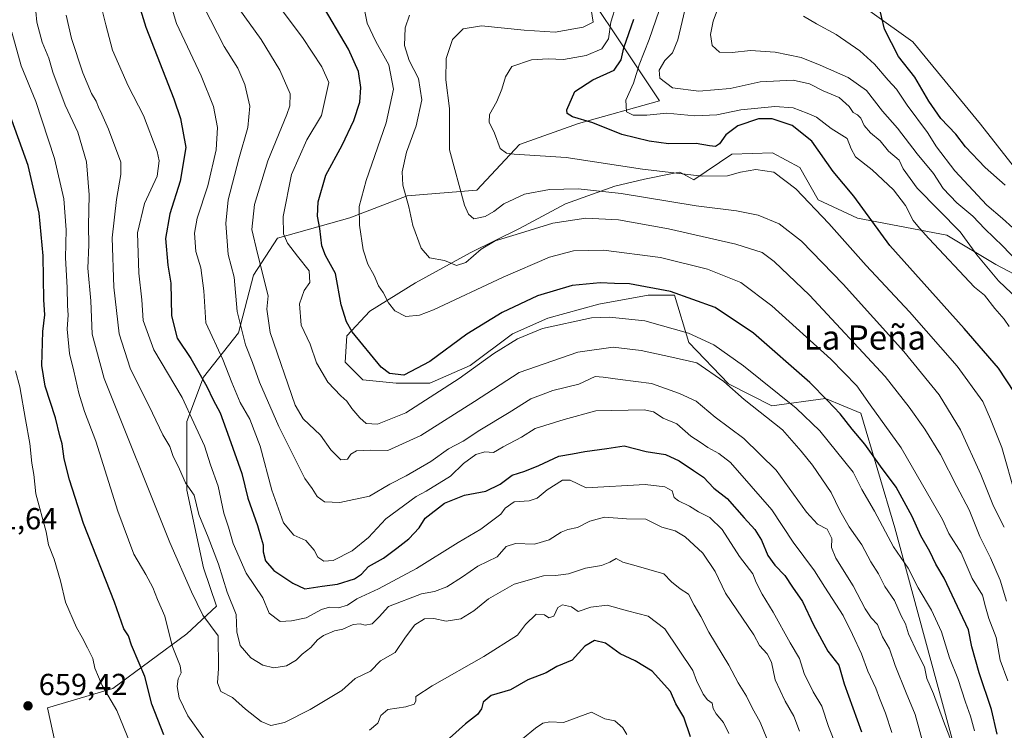
# Model space of a CAD drawing. Units: metres. Extents: x 627744 to 631195, y 4738869 to 4741247.
# Drawn here: x 630089 to 630413, y 4740830 to 4741064 of the extents above; entities that cross this region are included whole.
import ezdxf
from ezdxf.enums import TextEntityAlignment as Align

# ---------------------------------------------------------------- set-up
doc = ezdxf.new("R2010")
doc.units = ezdxf.units.M
doc.header["$MEASUREMENT"] = 0
for name, color, linetype, lineweight in [('Arbolado forestal CxS', 92, 'Continuous', 0), ('Cultivos herbáceos CxS', 92, 'Continuous', 0), ('Curva de nivel maestra', 30, 'Continuous', 30), ('Curva de nivel normal', 30, 'Continuous', 0), ('Punto de cota en terreno', 7, 'Continuous', 0), ('Rótulo de punto de cota en terreno', 7, 'Continuous', 0), ('Texto cartográfico', 7, 'Continuous', 0)]:
    doc.layers.add(name, color=color, linetype=linetype, lineweight=lineweight)
doc.styles.add('Style-Arial', font='txt')

# ---------------------------------------------------------------- blocks, each defined once
blk = doc.blocks.new('*U8')
at = {"layer": 'Cultivos herbáceos CxS', "color": 92, "linetype": 'Continuous', "lineweight": 0}
blk.add_polyline3d([(630416.577, 4741015.3741, 547.1152), (630405.3871, 4741029.6741, 546.9704), (630383.1816, 4741056.7305, 548.4801), (630356.3654, 4741075.8958, 552.6335), (630344.8733, 4741096.9791, 551.4589), (630340.3232, 4741132.6819, 547.1345), (630335.9839, 4741183.8441, 545.6448), (630335.6475, 4741187.8157, 545.6864), (630331.6213, 4741226.0416, 545.736), (630332.163, 4741231.2802, 545.5784), (630428.9462, 4741233.099, 550.5537)], dxfattribs=at)
blk = doc.blocks.new('5PATER')
at = {"layer": 'Punto de cota en terreno', "linetype": 'Continuous', "lineweight": 0}
h = blk.add_hatch(color=51, dxfattribs=at)
edge = h.paths.add_edge_path()
edge.add_ellipse((0, 0), major_axis=(-0.11, -0.111), ratio=0.999422, start_angle=0, end_angle=360)

msp = doc.modelspace()

# ---------------------------------------------------------------- linework, layer by layer
at = {"layer": 'Arbolado forestal CxS', "color": 92, "linetype": 'Continuous', "lineweight": 0}
for points in [[(630083.4505, 4741226.6064, 627.2955), (630266.9636, 4741230.055, 563.0984), (630276.5959, 4741223.5465, 559.1689), (630291.6731, 4741208.4689, 552.2636), (630305.4393, 4741201.9133, 546.4512), (630323.1387, 4741186.1799, 545.7959), (630335.9839, 4741183.8441, 545.6448), (630340.3232, 4741132.6819, 547.1345), (630344.8733, 4741096.9791, 551.4589), (630356.3654, 4741075.8958, 552.6335), (630383.1816, 4741056.7305, 548.4801), (630405.3871, 4741029.6741, 546.9704), (630416.577, 4741015.3741, 547.1152)], [(630335.9839, 4741183.8441, 545.6448), (630340.3232, 4741132.6819, 547.1345), (630344.8733, 4741096.9791, 551.4589), (630356.3654, 4741075.8958, 552.6335), (630383.1816, 4741056.7305, 548.4801), (630405.3871, 4741029.6741, 546.9704), (630416.577, 4741015.3741, 547.1152), (630435.3683, 4741001.9199, 545.029), (630463.0309, 4740989.3466, 542.4483), (630472.6755, 4740985.1666, 541.932), (630479.2485, 4740977.0909, 542.0389), (630484.4823, 4740971.5193, 542.736), (630485.4281, 4740960.1118, 544.5956), (630484.5258, 4740955.3129, 543.9151)], [(630265.3541, 4741089.1643, 592.969), (630299.8733, 4741037.3499, 566.5492), (630273.2269, 4741029.8245, 575.8551), (630253.7735, 4741022.9459, 578.9115), (630239.8233, 4741007.8707, 583.3337), (630216.8911, 4741006.1071, 589.824), (630198.0025, 4740998.7955, 596.4341), (630174.2391, 4740992.0935, 606.283), (630166.3179, 4740979.9075, 611.7568), (630161.4429, 4740961.0193, 615.4604), (630149.8657, 4740946.3961, 624.3917), (630144.3817, 4740931.7729, 631.0894), (630144.3811, 4740909.2287, 634.9391), (630149.8641, 4740883.6377, 637.0667), (630154.1885, 4740870.9969, 637.3904), (630144.4421, 4740861.9411, 642.4178), (630120.0707, 4740843.9105, 653.9944), (630098.6405, 4740837.5999, 659.1146), (630114.6079, 4740764.3579, 659.6119)], [(630114.6079, 4740764.3579, 659.6119), (630098.6405, 4740837.5999, 659.1146), (630120.0707, 4740843.9105, 653.9944), (630144.4421, 4740861.9411, 642.4178), (630154.1885, 4740870.9969, 637.3904), (630149.8641, 4740883.6377, 637.0667), (630144.3811, 4740909.2287, 634.9391), (630144.3817, 4740931.7729, 631.0894), (630149.8657, 4740946.3961, 624.3917), (630161.4429, 4740961.0193, 615.4604), (630166.3179, 4740979.9075, 611.7568), (630174.2391, 4740992.0935, 606.283), (630198.0025, 4740998.7955, 596.4341), (630216.8911, 4741006.1071, 589.824), (630239.8233, 4741007.8707, 583.3337), (630253.7735, 4741022.9459, 578.9115), (630273.2269, 4741029.8245, 575.8551), (630299.8733, 4741037.3499, 566.5492), (630265.3541, 4741089.1643, 592.969)], [(630265.3541, 4741089.1643, 592.969), (630299.8733, 4741037.3499, 566.5492), (630273.2269, 4741029.8245, 575.8551), (630253.7735, 4741022.9459, 578.9115), (630239.8233, 4741007.8707, 583.3337), (630216.8911, 4741006.1071, 589.824), (630198.0025, 4740998.7955, 596.4341), (630174.2391, 4740992.0935, 606.283), (630166.3179, 4740979.9075, 611.7568), (630161.4429, 4740961.0193, 615.4604), (630149.8657, 4740946.3961, 624.3917), (630144.3817, 4740931.7729, 631.0894), (630144.3811, 4740909.2287, 634.9391), (630149.8641, 4740883.6377, 637.0667), (630154.1885, 4740870.9969, 637.3904), (630144.4421, 4740861.9411, 642.4178), (630120.0707, 4740843.9105, 653.9944), (630098.6405, 4740837.5999, 659.1146), (630114.6079, 4740764.3579, 659.6119)], [(630265.3541, 4741089.1643, 592.969), (630299.8733, 4741037.3499, 566.5492), (630273.2269, 4741029.8245, 575.8551), (630253.7735, 4741022.9459, 578.9115), (630239.8233, 4741007.8707, 583.3337), (630216.8911, 4741006.1071, 589.824), (630198.0025, 4740998.7955, 596.4341), (630174.2391, 4740992.0935, 606.283), (630166.3179, 4740979.9075, 611.7568), (630161.4429, 4740961.0193, 615.4604), (630149.8657, 4740946.3961, 624.3917), (630144.3817, 4740931.7729, 631.0894), (630144.3811, 4740909.2287, 634.9391), (630149.8641, 4740883.6377, 637.0667), (630154.1885, 4740870.9969, 637.3904), (630144.4421, 4740861.9411, 642.4178), (630120.0707, 4740843.9105, 653.9944), (630098.6405, 4740837.5999, 659.1146), (630114.6079, 4740764.3579, 659.6119)], [(630431.0829, 4740972.5809, 558.833), (630410.4561, 4740983.4433, 562.9198), (630394.3071, 4740993.1595, 567.1132), (630364.9299, 4740998.6979, 575.7896), (630352.0601, 4741004.6941, 578.5831), (630346.0521, 4741015.3261, 578.1929), (630337.0263, 4741020.1571, 578.9242), (630323.6929, 4741019.7885, 576.7753), (630311.1631, 4741011.3231, 579.7735), (630306.5473, 4741013.8873, 578.7706), (630304.1313, 4741013.4041, 579.0049), (630294.9623, 4741011.5705, 580.5057), (630285.1151, 4741009.2537, 582.5801), (630268.8961, 4741003.4619, 586.4053), (630253.8355, 4740995.3525, 588.4672), (630237.6165, 4740987.2437, 588.4594), (630219.6595, 4740977.3967, 591.9506), (630204.5991, 4740968.1291, 597.0926), (630197.0687, 4740960.0199, 600.3719), (630196.4893, 4740951.3313, 602.008), (630202.2815, 4740945.5389, 601.75), (630213.2871, 4740944.3801, 599.9924), (630224.2929, 4740944.3799, 601.5451), (630237.6155, 4740950.1723, 603.164), (630251.5177, 4740960.5983, 602.7776), (630263.1027, 4740965.8113, 602.5427), (630279.9009, 4740970.4449, 602.0655), (630296.1199, 4740973.3409, 600.4543), (630304.7411, 4740973.3407, 599.5388), (630309.4933, 4740957.7791, 605.8011), (630322.5713, 4740944.1669, 609.1989), (630336.7453, 4740936.9367, 606.8696), (630354.4705, 4740939.3333, 599.5283), (630366.0365, 4740934.5721, 596.7364), (630377.2295, 4740896.7691, 603.0746), (630406.8791, 4740787.6989, 611.2784)], [(630406.8791, 4740787.6989, 611.2784), (630377.2295, 4740896.7691, 603.0746), (630366.0365, 4740934.5721, 596.7364), (630354.4705, 4740939.3333, 599.5283), (630336.7453, 4740936.9367, 606.8696), (630322.5713, 4740944.1669, 609.1989), (630309.4933, 4740957.7791, 605.8011), (630304.7411, 4740973.3407, 599.5388), (630296.1199, 4740973.3409, 600.4543), (630279.9009, 4740970.4449, 602.0655), (630263.1027, 4740965.8113, 602.5427), (630251.5177, 4740960.5983, 602.7776), (630237.6155, 4740950.1723, 603.164), (630224.2929, 4740944.3799, 601.5451), (630213.2871, 4740944.3801, 599.9924), (630202.2815, 4740945.5389, 601.75), (630196.4893, 4740951.3313, 602.008), (630197.0687, 4740960.0199, 600.3719), (630204.5991, 4740968.1291, 597.0926), (630219.6595, 4740977.3967, 591.9506), (630237.6165, 4740987.2437, 588.4594), (630253.8355, 4740995.3525, 588.4672), (630268.8961, 4741003.4619, 586.4053), (630285.1151, 4741009.2537, 582.5801), (630294.9623, 4741011.5705, 580.5057), (630304.1313, 4741013.4041, 579.0049), (630306.5473, 4741013.8873, 578.7706), (630311.1631, 4741011.3231, 579.7735), (630323.6929, 4741019.7885, 576.7753), (630337.0263, 4741020.1571, 578.9242), (630346.0521, 4741015.3261, 578.1929), (630352.0601, 4741004.6941, 578.5831), (630364.9299, 4740998.6979, 575.7896), (630394.3071, 4740993.1595, 567.1132), (630410.4561, 4740983.4433, 562.9198), (630431.0829, 4740972.5809, 558.833)], [(630431.0829, 4740972.5809, 558.833), (630410.4561, 4740983.4433, 562.9198), (630394.3071, 4740993.1595, 567.1132), (630364.9299, 4740998.6979, 575.7896), (630352.0601, 4741004.6941, 578.5831), (630346.0521, 4741015.3261, 578.1929), (630337.0263, 4741020.1571, 578.9242), (630323.6929, 4741019.7885, 576.7753), (630311.1631, 4741011.3231, 579.7735), (630306.5473, 4741013.8873, 578.7706), (630304.1313, 4741013.4041, 579.0049), (630294.9623, 4741011.5705, 580.5057), (630285.1151, 4741009.2537, 582.5801), (630268.8961, 4741003.4619, 586.4053), (630253.8355, 4740995.3525, 588.4672), (630237.6165, 4740987.2437, 588.4594), (630219.6595, 4740977.3967, 591.9506), (630204.5991, 4740968.1291, 597.0926), (630197.0687, 4740960.0199, 600.3719), (630196.4893, 4740951.3313, 602.008), (630202.2815, 4740945.5389, 601.75), (630213.2871, 4740944.3801, 599.9924), (630224.2929, 4740944.3799, 601.5451), (630237.6155, 4740950.1723, 603.164), (630251.5177, 4740960.5983, 602.7776), (630263.1027, 4740965.8113, 602.5427), (630279.9009, 4740970.4449, 602.0655), (630296.1199, 4740973.3409, 600.4543), (630304.7411, 4740973.3407, 599.5388), (630309.4933, 4740957.7791, 605.8011), (630322.5713, 4740944.1669, 609.1989), (630336.7453, 4740936.9367, 606.8696), (630354.4705, 4740939.3333, 599.5283), (630366.0365, 4740934.5721, 596.7364), (630377.2295, 4740896.7691, 603.0746), (630406.8791, 4740787.6989, 611.2784)], [(630431.0829, 4740972.5809, 558.833), (630410.4561, 4740983.4433, 562.9198), (630394.3071, 4740993.1595, 567.1132), (630364.9299, 4740998.6979, 575.7896), (630352.0601, 4741004.6941, 578.5831), (630346.0521, 4741015.3261, 578.1929), (630337.0263, 4741020.1571, 578.9242), (630323.6929, 4741019.7885, 576.7753), (630311.1631, 4741011.3231, 579.7735), (630306.5473, 4741013.8873, 578.7706), (630304.1313, 4741013.4041, 579.0049), (630294.9623, 4741011.5705, 580.5057), (630285.1151, 4741009.2537, 582.5801), (630268.8961, 4741003.4619, 586.4053), (630253.8355, 4740995.3525, 588.4672), (630237.6165, 4740987.2437, 588.4594), (630219.6595, 4740977.3967, 591.9506), (630204.5991, 4740968.1291, 597.0926), (630197.0687, 4740960.0199, 600.3719), (630196.4893, 4740951.3313, 602.008), (630202.2815, 4740945.5389, 601.75), (630213.2871, 4740944.3801, 599.9924), (630224.2929, 4740944.3799, 601.5451), (630237.6155, 4740950.1723, 603.164), (630251.5177, 4740960.5983, 602.7776), (630263.1027, 4740965.8113, 602.5427), (630279.9009, 4740970.4449, 602.0655), (630296.1199, 4740973.3409, 600.4543), (630304.7411, 4740973.3407, 599.5388), (630309.4933, 4740957.7791, 605.8011), (630322.5713, 4740944.1669, 609.1989), (630336.7453, 4740936.9367, 606.8696), (630354.4705, 4740939.3333, 599.5283), (630366.0365, 4740934.5721, 596.7364), (630377.2295, 4740896.7691, 603.0746), (630406.8791, 4740787.6989, 611.2784)]]:
    msp.add_polyline3d(points, dxfattribs=at)
at = {"layer": 'Cultivos herbáceos CxS', "color": 92, "linetype": 'Continuous', "lineweight": 0}
msp.add_polyline3d([(630335.9839, 4741183.8441, 545.6448), (630340.3232, 4741132.6819, 547.1345), (630344.8733, 4741096.9791, 551.4589), (630356.3654, 4741075.8958, 552.6335), (630383.1816, 4741056.7305, 548.4801), (630405.3871, 4741029.6741, 546.9704), (630416.577, 4741015.3741, 547.1152), (630435.3683, 4741001.9199, 545.029), (630463.0309, 4740989.3466, 542.4483), (630472.6755, 4740985.1666, 541.932), (630479.2485, 4740977.0909, 542.0389), (630484.4823, 4740971.5193, 542.736), (630485.4281, 4740960.1118, 544.5956), (630484.5258, 4740955.3129, 543.9151)], dxfattribs=at)
at = {"layer": 'Curva de nivel maestra', "color": 30, "linetype": 'Continuous', "lineweight": 30, "flags": 128}
for points, elevation in [([(630410.88, 4740828.9501), (630409, 4740836.9901), (630404.98, 4740849.1101), (630402.56, 4740857.6901), (630401.43, 4740863.1901), (630398.68, 4740869.0301), (630393.47, 4740880.2301), (630390.76, 4740884.8801), (630388.72, 4740889.0001), (630385.74, 4740894.1701), (630382.97, 4740900.5801), (630377.69, 4740910.1401), (630372.56, 4740917.0501), (630367.4, 4740924.3801), (630363.25, 4740929.2801), (630359.24, 4740934.3501), (630355.11, 4740938.7401), (630349.27, 4740944.6201), (630330.77, 4740960.8901), (630318.18, 4740969.2801), (630303.49, 4740974.5801), (630289.99, 4740977.0801), (630285.02, 4740977.1801), (630280.38, 4740977.4401), (630271.1, 4740976.5901), (630259.75, 4740973.1701), (630248.1, 4740967.6201), (630236.49, 4740960.5101), (630224.36, 4740951.5701), (630215.78, 4740947.0601), (630211.12, 4740947.6101), (630208.36, 4740949.6401), (630198.84, 4740961.3301), (630196.97, 4740964.5701), (630195.23, 4740970.2201), (630193.34, 4740980.4701), (630190.04, 4740986.4501), (630188.85, 4740989.5901), (630188.15, 4740995.2601), (630187.44, 4740999.3101), (630187.66, 4741004.1201), (630190.18, 4741012.8901), (630195.51, 4741022.7801), (630199.31, 4741030.8601), (630201.29, 4741036.9201), (630201.64, 4741041.7601), (630200.89, 4741046.9301), (630197.6, 4741054.2701), (630188.32, 4741070.1601)], 600), ([(630413.49, 4741009.6001), (630406.97, 4741015.4101), (630400.43, 4741022.2001), (630397.27, 4741026.3701), (630392.39, 4741031.5001), (630388.42, 4741037.1801), (630383.79, 4741045.0801), (630378.4, 4741051.9401), (630373.86, 4741060.8501), (630371.83, 4741069.2601)], 550), ([(630129.17, 4741067.2401), (630130.9, 4741061.5601), (630140.2, 4741037.9901), (630142.39, 4741031.5001), (630144.11, 4741021.9101), (630142.24, 4741010.8601), (630138.85, 4741000.1201), (630137.44, 4740992.0201), (630138.18, 4740983.2401), (630139.21, 4740977.3001), (630139.42, 4740966.5301), (630141.23, 4740959.2501), (630145.76, 4740952.4901), (630151.06, 4740943.2901), (630153.14, 4740938.9601), (630155.43, 4740934.6001), (630158.36, 4740926.4301), (630162.56, 4740914.6401), (630164.45, 4740906.5301), (630167.66, 4740897.5401), (630168.83, 4740893.3701), (630169.53, 4740891.1901), (630169.53, 4740888.9001), (630170.26, 4740885.9501), (630173, 4740882.7901), (630179.24, 4740878.6001), (630183.2, 4740876.7301), (630188.94, 4740877.5701), (630193.96, 4740878.3001), (630199.55, 4740880.0501), (630201.82, 4740881.5401), (630204.16, 4740884.0501), (630209.12, 4740886.8001), (630213.45, 4740890.1101), (630217.45, 4740893.1601), (630220.78, 4740896.7801), (630222.78, 4740899.9901), (630229.12, 4740904.9401), (630235.78, 4740907.5201), (630242.77, 4740908.9101), (630247.44, 4740911.1801), (630251.46, 4740914.1001), (630255.52, 4740915.4501), (630260.13, 4740917.3001), (630266.77, 4740920.4201), (630271.24, 4740921.1201), (630275.33, 4740921.9601), (630282.58, 4740922.9001), (630288.27, 4740923.7501), (630295.44, 4740921.9201), (630301.8, 4740920.9201), (630306.35, 4740918.8901), (630311, 4740915.6301), (630314.31, 4740913.4201), (630317.7, 4740909.8001), (630322.14, 4740906.4401), (630327.69, 4740900.1001), (630331.23, 4740896.2101), (630333.42, 4740892.6901), (630335.43, 4740887.7401), (630337.77, 4740884.4801), (630341.08, 4740881.1301), (630343.56, 4740877.2201), (630346.86, 4740872.5401), (630350.45, 4740864.8801), (630355.23, 4740856.2401), (630358.81, 4740851.5901), (630360.54, 4740845.4901), (630366.23, 4740829.6801)], 625), ([(630416.63, 4740941.3301), (630411.33, 4740949.3401), (630400.04, 4740962.4401), (630375.64, 4740989.7401), (630363.81, 4741005.9101), (630357.01, 4741014.1101), (630349.96, 4741024.0501), (630343.44, 4741029.2001), (630336.9, 4741031.4401), (630332.41, 4741031.3801), (630325.58, 4741029.1401), (630321.64, 4741026.1101), (630319.6, 4741023.1201), (630318.3, 4741022.2901), (630316.28, 4741022.4601), (630311.94, 4741023.2901), (630302.77, 4741023.1301), (630296.44, 4741024.0801), (630287.44, 4741026.2001), (630277.94, 4741030.0301), (630271.3, 4741032.0801), (630269.48, 4741033.1901), (630269.38, 4741034.3601), (630271.97, 4741040.3701), (630277.91, 4741044.2501), (630284.99, 4741047.3601), (630287.29, 4741050.8501), (630288.12, 4741054.7801), (630291.46, 4741064.2401)], 575), ([(630136.85, 4740828.6601), (630132.92, 4740838.8201), (630130.59, 4740847.8801), (630128.73, 4740852.2101), (630126.28, 4740858.2201), (630125.22, 4740861.2501), (630123.71, 4740863.5301), (630120.69, 4740872.3801), (630110.46, 4740898.2701), (630105.85, 4740912.5901), (630104.1, 4740919.5101), (630103.4, 4740924.4901), (630102.68, 4740927.0901), (630101.22, 4740933.0201), (630097.8, 4740943.4601), (630096.72, 4740950.2701), (630097.08, 4740961.3801), (630097.75, 4740966.8701), (630097.42, 4740971.8601), (630097.24, 4740986.3101), (630095.91, 4741000.3001), (630092.29, 4741016.0101), (630085.93, 4741033.6601)], 650), ([(630310.02, 4740828.0601), (630307.9, 4740834.4501), (630305.19, 4740838.8701), (630303.42, 4740842.9401), (630297.4, 4740849.5801), (630291.88, 4740852.9901), (630286.92, 4740855.3501), (630282.11, 4740858.8801), (630278.44, 4740859.7701), (630275.26, 4740857.8201), (630271.11, 4740853.3001), (630266.11, 4740851.1601), (630262.56, 4740849.1001), (630256.61, 4740846.8001), (630250.9, 4740843.4901), (630244.46, 4740841.6201), (630241.87, 4740839.4201), (630241.28, 4740837.2401), (630240.03, 4740835.3201), (630236.06, 4740832.3001), (630227.64, 4740824.7101)], 650)]:
    msp.add_lwpolyline(points, dxfattribs=dict(at, elevation=elevation))
at = {"layer": 'Curva de nivel normal', "color": 30, "linetype": 'Continuous', "lineweight": 0, "flags": 128}
for points, elevation in [([(630376.3, 4740829.4201), (630374.13, 4740835.7601), (630372.2, 4740840.7101), (630371.03, 4740844.0801), (630368.34, 4740849.5801), (630366.26, 4740855.3001), (630363.33, 4740861.7101), (630360.2, 4740867.9801), (630354.2, 4740877.2201), (630350.8, 4740882.6401), (630343.84, 4740892.1201), (630336.74, 4740902.7701), (630323.16, 4740918.3201), (630319.36, 4740921.2701), (630315.74, 4740923.2201), (630313.25, 4740925.0201), (630310.13, 4740927.0101), (630305.51, 4740931.0301), (630301.07, 4740932.9401), (630297.88, 4740934.9801), (630294.85, 4740935.6301), (630278.94, 4740935.3501), (630268.46, 4740932.4101), (630258.94, 4740929.4401), (630254.45, 4740926.6201), (630248.48, 4740923.4801), (630245.27, 4740921.6001), (630242.44, 4740921.7801), (630239.5, 4740920.8801), (630235.42, 4740917.9801), (630231.11, 4740913.8301), (630223.08, 4740908.9001), (630219.86, 4740907.1001), (630209.9, 4740899.7601), (630204.12, 4740893.6601), (630198.84, 4740889.1801), (630192.58, 4740886.0601), (630189.44, 4740885.7801), (630187.46, 4740887.0901), (630186.26, 4740889.5001), (630183.55, 4740892.6601), (630179.66, 4740894.3601), (630176.23, 4740898.4901), (630172.41, 4740909.1701), (630168.59, 4740923.6901), (630165.16, 4740932.6001), (630161.95, 4740938.0701), (630159.24, 4740944.6001), (630156.32, 4740952.2101), (630150.7, 4740964.2401), (630149.97, 4740974.7401), (630149.01, 4740982.3101), (630147.39, 4740987.7001), (630146.93, 4740993.7601), (630147.86, 4740998.7401), (630151.28, 4741009.3501), (630154.11, 4741021.1601), (630154.55, 4741028.5901), (630153.25, 4741035.4101), (630149.1, 4741045.5001), (630140.98, 4741062.8101), (630138.18, 4741072.3001)], 620), ([(630414.8, 4740963.0901), (630413.19, 4740965.4701), (630410.17, 4740968.9501), (630406.68, 4740973.3201), (630403.42, 4740975.9901), (630388.46, 4740991.9801), (630385.37, 4740995.4401), (630383.32, 4740997.9201), (630380.77, 4741002.8901), (630376.8, 4741008.0101), (630369.74, 4741014.5801), (630364.34, 4741018.9101), (630362.83, 4741021.5401), (630361.54, 4741024.9601), (630356.27, 4741028.1601), (630351.46, 4741031.8901), (630348.46, 4741033.2201), (630343.84, 4741035.0201), (630337.8, 4741035.4801), (630326.64, 4741034.3601), (630318.75, 4741032.7301), (630311.49, 4741032.3701), (630302.23, 4741033.3001), (630295.65, 4741032.5601), (630291.2, 4741032.5501), (630289.05, 4741033.7401), (630288.79, 4741037.5201), (630291.27, 4741043.1801), (630293.13, 4741049.1801), (630296.42, 4741057.5101), (630301.98, 4741073.5101)], 570), ([(630094.4, 4741070.2101), (630095.1, 4741063.1901), (630096.88, 4741056.6701), (630099.08, 4741051.3901), (630100.42, 4741046.8001), (630104.45, 4741035.8601), (630108.61, 4741027.0001), (630111.48, 4741017.2101), (630112.34, 4741006.3401), (630112.1, 4740996.2301), (630112.23, 4740989.8901), (630111.84, 4740982.2401), (630112.89, 4740971.5001), (630113.26, 4740960.5301), (630117.28, 4740945.9101), (630138.85, 4740891.9301), (630145.97, 4740875.7201), (630149.68, 4740868.0801), (630154.77, 4740861.2101), (630154.82, 4740850.5401), (630154.54, 4740845.7401), (630155.62, 4740842.9001), (630159.48, 4740840.9201), (630163.7, 4740837.1101), (630168.82, 4740833.0801), (630172.06, 4740831.8001), (630176.56, 4740832.7001), (630184.94, 4740836.9601), (630195.45, 4740843.3201), (630199.78, 4740847.2301), (630204.78, 4740849.6601), (630208.12, 4740853.0001), (630212.92, 4740855.8201), (630216.31, 4740860.8501), (630219.42, 4740864.8801), (630222.55, 4740866.8901), (630225.64, 4740867.0001), (630229.67, 4740866.0401), (630234.55, 4740866.8201), (630238.8, 4740869.4301), (630243.64, 4740873.4501), (630252.02, 4740878.2101), (630261.74, 4740880.9501), (630265.7, 4740881.1301), (630269.97, 4740881.6101), (630275.5, 4740883.4701), (630280.78, 4740884.4301), (630283.51, 4740885.4601), (630285.64, 4740886.7301), (630287.82, 4740885.4601), (630291.43, 4740884.5201), (630301.26, 4740881.6401), (630303.76, 4740878.9901), (630306.62, 4740876.6801), (630309.43, 4740874.9501), (630311.26, 4740871.3201), (630313.47, 4740867.6601), (630316.05, 4740862.5001), (630322.69, 4740851.6001), (630325.77, 4740845.8401), (630328.47, 4740841.4301), (630330.33, 4740837.5401), (630333, 4740832.8501), (630335.14, 4740827.5201)], 640), ([(630416.91, 4740907.4501), (630412.38, 4740923.2001), (630408.7, 4740932.5301), (630406.2, 4740938.4201), (630397.75, 4740950.0401), (630382.09, 4740967.9101), (630367.78, 4740983.1601), (630355.55, 4740996.9801), (630344.71, 4741008.3701), (630337.5, 4741013.8001), (630331.56, 4741014.7001), (630326.48, 4741013.8601), (630322.22, 4741012.6501), (630313.91, 4741012.5401), (630294.26, 4741014.8401), (630269.11, 4741018.6201), (630252.11, 4741019.7701), (630249.56, 4741020.0901), (630247.47, 4741021.6701), (630245.55, 4741026.6901), (630243.8, 4741030.3201), (630243.96, 4741032.8701), (630246.32, 4741037.0501), (630248.06, 4741041.1901), (630249.2, 4741045.2201), (630251.35, 4741048.6301), (630257.8, 4741050.8401), (630263.19, 4741051.1601), (630268.28, 4741050.9501), (630275.73, 4741052.2201), (630280.93, 4741054.3801), (630283.11, 4741057.7001), (630283.82, 4741063.2601), (630285.74, 4741069.1601)], 580), ([(630425.98, 4740964.1001), (630411.34, 4740978.1101), (630404.16, 4740986.6001), (630398.75, 4740994.1601), (630384.63, 4741008.6001), (630379.99, 4741014.9601), (630378.7, 4741017.8201), (630375.19, 4741020.7201), (630372.44, 4741024.2001), (630369.27, 4741026.7801), (630367.14, 4741029.2201), (630366.05, 4741031.5601), (630364.94, 4741032.7001), (630363.56, 4741033.4401), (630362.26, 4741035.4201), (630358.97, 4741038.3601), (630353.7, 4741040.6301), (630349.18, 4741042.9401), (630343.84, 4741044.1201), (630332.98, 4741043.5701), (630323.08, 4741041.4001), (630312.79, 4741040.5201), (630304.14, 4741041.5601), (630299.98, 4741044.7401), (630299.69, 4741047.4201), (630301.59, 4741050.5701), (630304.09, 4741053.0801), (630305.83, 4741057.4001), (630308.71, 4741069.4701)], 565), ([(630417.15, 4740984.8901), (630412.8, 4740989.5401), (630406.78, 4740995.2001), (630402.84, 4740999.3801), (630397.63, 4741003.7701), (630393.13, 4741008.4601), (630389.96, 4741013.4001), (630384.53, 4741019.8901), (630378.11, 4741028.3201), (630373.17, 4741033.9401), (630367.96, 4741040.7201), (630361.87, 4741044.9901), (630352.69, 4741049.0201), (630346.48, 4741051.5801), (630337.94, 4741053.2801), (630329.81, 4741053.8801), (630323.73, 4741053.2001), (630319.54, 4741053.3601), (630317.16, 4741055.4801), (630316.61, 4741059.1801), (630317.48, 4741063.5101), (630319.64, 4741069.5101)], 560), ([(630345.87, 4740829.8801), (630344.08, 4740834.8501), (630341.13, 4740839.7501), (630337.92, 4740846.8301), (630336.65, 4740852.5401), (630335.31, 4740855.3501), (630332.7, 4740858.0901), (630330.86, 4740861.6301), (630321.55, 4740875.3301), (630318.2, 4740882.4201), (630314.07, 4740888.4701), (630308.28, 4740893.8901), (630304.98, 4740895.7801), (630300.63, 4740897.0601), (630295.32, 4740899.6301), (630289.04, 4740899.7201), (630281.76, 4740900.2601), (630277, 4740899.0101), (630272.86, 4740896.8801), (630269.73, 4740896.2801), (630267.47, 4740895.3301), (630263.53, 4740892.8501), (630258.77, 4740891.3801), (630252.45, 4740891.6201), (630249.48, 4740890.6701), (630246.45, 4740887.3001), (630240.11, 4740884.1901), (630235.11, 4740880.7101), (630229.88, 4740877.3601), (630225.83, 4740875.8901), (630221.54, 4740875.0501), (630210.73, 4740870.8701), (630207.63, 4740867.4901), (630205.38, 4740865.2401), (630203.08, 4740864.7901), (630201.45, 4740865.2301), (630199.14, 4740864.9501), (630195.78, 4740863.4601), (630193.02, 4740862.8601), (630189.38, 4740861.4001), (630187.35, 4740859.9601), (630185.21, 4740857.3701), (630182.37, 4740855.2001), (630180.35, 4740853.2001), (630177.17, 4740851.4001), (630172.99, 4740850.7501), (630169.45, 4740851.6201), (630165.48, 4740854.0401), (630161.98, 4740858.0801), (630160.89, 4740862.5901), (630160.65, 4740868.2501), (630157.72, 4740875.6101), (630154.89, 4740884.8001), (630151.47, 4740893.7601), (630148.39, 4740901.1801), (630146.88, 4740907.5001), (630144.01, 4740911.5701), (630142, 4740916.0701), (630139.81, 4740920.5701), (630138.84, 4740923.5101), (630136.59, 4740927.3701), (630133.14, 4740934.5401), (630125.8, 4740949.3701), (630122.22, 4740960.6501), (630120.39, 4740976.0001), (630119.86, 4740992.2301), (630121.3, 4741004.8801), (630122.75, 4741013.0301), (630122.68, 4741017.1601), (630118.62, 4741028.0301), (630116.49, 4741032.9001), (630115.33, 4741035.1901), (630114.66, 4741037.1601), (630113.08, 4741039.7401), (630110.18, 4741046.4901), (630106.45, 4741057.8501), (630104.76, 4741065.5101)], 635), ([(630116.64, 4741067.1501), (630117.75, 4741062.3001), (630120.01, 4741054.0201), (630125.16, 4741042.2201), (630130.13, 4741032.4801), (630134.72, 4741020.6001), (630135.32, 4741017.5801), (630134.62, 4741012.5201), (630130.52, 4741003.5201), (630128.2, 4740993.8601), (630128.68, 4740980.6001), (630129.66, 4740971.8301), (630130.08, 4740964.9801), (630133.57, 4740955.3501), (630142.94, 4740939.7001), (630146.77, 4740931.3901), (630150.19, 4740923.7401), (630152.23, 4740917.5101), (630154.74, 4740910.4801), (630156.63, 4740901.6601), (630158.14, 4740897.0201), (630159.71, 4740891.6601), (630163.96, 4740881.8401), (630169.46, 4740873.7501), (630171.45, 4740868.6801), (630175.14, 4740865.9201), (630178.82, 4740866.1601), (630183.63, 4740867.2301), (630188.72, 4740869.9001), (630191.36, 4740870.6701), (630194.35, 4740870.4601), (630197.25, 4740871.3901), (630200.35, 4740873.4601), (630207.41, 4740876.7701), (630219.9, 4740883.4201), (630233.66, 4740891.9801), (630241.08, 4740896.3301), (630247.66, 4740901.3001), (630249.08, 4740903.3001), (630252.06, 4740905.3201), (630257.04, 4740905.7101), (630259.65, 4740906.5301), (630262.92, 4740909.3501), (630267.92, 4740912.5301), (630270.51, 4740912.5001), (630275.73, 4740910.0001), (630295.18, 4740911.1101), (630301.62, 4740910.2901), (630304.01, 4740908.9201), (630304.73, 4740906.8201), (630306.1, 4740905.6701), (630309.75, 4740903.9701), (630312.68, 4740902.1101), (630316.42, 4740900.1901), (630320.48, 4740896.2601), (630326.2, 4740887.3201), (630330.54, 4740881.7101), (630331.69, 4740878.8201), (630333.56, 4740875.0001), (630337.25, 4740869.0301), (630342.79, 4740858.9101), (630345.91, 4740853.7801), (630347.38, 4740848.8501), (630350.33, 4740842.8101), (630353.25, 4740838.1401), (630355.4, 4740831.4401), (630358.13, 4740824.5401)], 630), ([(630387.36, 4740822.9701), (630383.88, 4740835.3601), (630380.92, 4740842.4801), (630377.38, 4740851.4601), (630375.46, 4740857.0301), (630373.22, 4740860.9501), (630371.54, 4740864.9901), (630369.49, 4740867.1901), (630367.53, 4740870.1901), (630363.59, 4740877.7501), (630357.88, 4740886.8601), (630356.46, 4740890.3401), (630356.52, 4740893.2701), (630355, 4740896.3101), (630351.84, 4740897.9501), (630348.14, 4740902.0001), (630338.2, 4740915.7701), (630327.54, 4740926.1501), (630318.19, 4740933.1901), (630311.86, 4740938.5101), (630306.45, 4740941.0101), (630297.17, 4740944.2601), (630286.9, 4740945.6101), (630281.32, 4740946.4301), (630278.74, 4740946.5601), (630273.32, 4740944.0901), (630264.79, 4740941.9601), (630257.58, 4740939.3001), (630250.44, 4740934.7301), (630240.77, 4740928.9201), (630235.29, 4740925.3501), (630230.5, 4740922.7901), (630224.65, 4740918.6001), (630216.54, 4740913.8801), (630211.14, 4740911.1401), (630204.45, 4740907.2501), (630194.78, 4740905.1101), (630189.73, 4740905.3201), (630187.33, 4740907.0601), (630185.69, 4740909.7701), (630183.27, 4740913.0001), (630174.65, 4740930.1301), (630168.3, 4740944.6901), (630166.03, 4740951.2401), (630163.75, 4740957.0201), (630160.95, 4740968.0201), (630159.94, 4740979.3401), (630158.05, 4740986.7801), (630157.21, 4740996.9401), (630158.06, 4741004.7801), (630161.48, 4741018.1901), (630164.51, 4741028.5401), (630165.12, 4741035.5801), (630163.55, 4741042.6601), (630161.17, 4741048.0601), (630156.73, 4741055.2401), (630149.97, 4741068.2101)], 615), ([(630397.42, 4740822.4601), (630393.2, 4740833.1901), (630389.92, 4740842.2101), (630387.8, 4740847.2001), (630386.97, 4740851.1001), (630384.73, 4740855.5201), (630381.73, 4740861.9401), (630380.71, 4740865.1601), (630379.32, 4740867.8601), (630377.09, 4740872.8801), (630373.99, 4740877.4401), (630371.89, 4740881.7101), (630369.32, 4740885.6601), (630366.44, 4740891.2101), (630362.17, 4740897.1101), (630359.12, 4740902.5001), (630356.33, 4740908.4401), (630350.15, 4740917.3801), (630346.4, 4740921.9901), (630340.31, 4740929.0901), (630327.74, 4740939.0701), (630321.02, 4740944.9001), (630312.12, 4740951.1001), (630303.95, 4740953.0001), (630293.86, 4740955.2101), (630284.6, 4740956.2001), (630272.98, 4740954.6401), (630253.67, 4740947.8901), (630239.02, 4740938.4101), (630221.37, 4740927.1401), (630210.48, 4740922.3001), (630204.83, 4740922.4101), (630200.18, 4740922.0901), (630198.35, 4740921.0201), (630197.26, 4740919.3901), (630195.12, 4740919.1601), (630191.75, 4740922.5101), (630188.35, 4740927.2701), (630182.72, 4740932.6501), (630180.1, 4740937.1401), (630171.88, 4740961.1301), (630170.72, 4740968.7701), (630171.14, 4740973.1901), (630167.62, 4740987.0401), (630165.8, 4740994.9301), (630166.64, 4741003.2501), (630171.01, 4741017.6201), (630177.31, 4741032.7801), (630178.34, 4741035.6901), (630178.36, 4741039.5701), (630175.06, 4741047.4601), (630168.9, 4741057.4901), (630161.54, 4741067.7001)], 610), ([(630403.4, 4740830.0401), (630402.11, 4740834.7801), (630400.43, 4740839.4401), (630398, 4740847.1701), (630395.24, 4740853.9801), (630392.57, 4740862.5901), (630389.32, 4740869.7201), (630384.96, 4740877.0101), (630381.57, 4740883.5101), (630376.77, 4740890.5601), (630370.58, 4740902.2301), (630366.41, 4740909.3601), (630363.52, 4740915.1601), (630352.6, 4740928.7001), (630344.77, 4740936.2101), (630327.43, 4740950.1601), (630317.71, 4740956.9901), (630309.43, 4740960.8801), (630295.01, 4740964.9401), (630283.42, 4740966.1301), (630277.44, 4740965.8901), (630261.4, 4740962.3601), (630253.12, 4740959.0001), (630245.42, 4740954.2201), (630233.95, 4740945.9901), (630216.45, 4740934.5901), (630207.12, 4740930.9601), (630203.45, 4740931.1101), (630201.27, 4740933.0501), (630198.67, 4740936.0201), (630197.08, 4740938.5001), (630195.12, 4740940.2001), (630190.82, 4740944.7201), (630187.08, 4740951.0701), (630185, 4740957.2001), (630182.06, 4740963.5301), (630181.45, 4740970.5301), (630182.98, 4740974.8601), (630184.82, 4740977.5201), (630184.62, 4740981.3701), (630180.8, 4740986.2001), (630177.56, 4740990.5101), (630176.23, 4740993.5001), (630176.13, 4740999.2901), (630178.89, 4741013.0501), (630183.85, 4741024.4501), (630188.71, 4741032.4501), (630191.11, 4741043.3401), (630188.81, 4741048.5401), (630182.48, 4741058.2101), (630175.47, 4741067.4401)], 605), ([(630414.34, 4740846.4601), (630411.82, 4740853.2801), (630410.57, 4740860.7001), (630408.2, 4740866.9901), (630407.03, 4740870.8201), (630406.05, 4740874.6801), (630402.63, 4740880.1001), (630399.03, 4740888.5401), (630394.98, 4740894.8801), (630392.89, 4740899.5401), (630379.33, 4740923.1201), (630369.11, 4740937.2601), (630364.78, 4740943.5601), (630356.19, 4740952.2601), (630336.79, 4740969.8401), (630326.55, 4740977.5301), (630315.59, 4740981.8701), (630300.15, 4740985.7401), (630281.45, 4740988.1501), (630271.59, 4740987.9801), (630263.64, 4740985.8801), (630248.41, 4740979.3001), (630225.5, 4740968.5001), (630220.9, 4740966.7501), (630216.44, 4740966.3401), (630212.85, 4740968.2601), (630210.72, 4740970.8001), (630209.02, 4740974.2201), (630207.5, 4740976.4101), (630206.02, 4740979.8801), (630203.97, 4740983.5501), (630202.41, 4740988.2501), (630201.24, 4740996.4301), (630201.1, 4741002.5701), (630203.37, 4741011.1101), (630209.95, 4741030.1301), (630212.34, 4741041.1501), (630210.89, 4741049.1801), (630206.57, 4741056.8501), (630203.7, 4741062.8501), (630202.89, 4741067.2101)], 595), ([(630414.01, 4740872.6801), (630411.82, 4740879.5401), (630408.67, 4740886.8801), (630405.19, 4740893.9301), (630401.69, 4740902.7401), (630397.64, 4740910.3601), (630392.27, 4740920.9601), (630387.13, 4740929.2901), (630381.92, 4740936.5301), (630374.1, 4740946.5901), (630349.23, 4740973.3301), (630337.59, 4740984.4801), (630333.61, 4740987.3701), (630324.95, 4740990.1301), (630302.78, 4740995.2201), (630286.4, 4740998.1401), (630275.62, 4740998.7201), (630264.77, 4740997.0801), (630252.77, 4740993.2801), (630245.81, 4740991.2201), (630241.26, 4740988.5501), (630236.22, 4740984.0901), (630233.14, 4740983.1201), (630229.15, 4740984.8001), (630224.2, 4740985.6501), (630221.5, 4740988.8201), (630218.69, 4740996.3301), (630217.41, 4741002.3801), (630215.46, 4741009.5801), (630215.28, 4741013.9101), (630216.71, 4741020.4001), (630219.82, 4741029.1201), (630221.7, 4741037.6601), (630220.63, 4741044.7001), (630217.58, 4741050.6001), (630216.03, 4741055.5801), (630216.23, 4741061.3101), (630217.65, 4741065.5201)], 590), ([(630413.24, 4740897.0201), (630409.64, 4740903.9501), (630405.52, 4740914.3901), (630398.78, 4740929.0901), (630391.78, 4740940.5601), (630380.22, 4740954.8401), (630360.26, 4740976.9501), (630346.59, 4740991.0901), (630339.22, 4740996.8901), (630332.32, 4740999.6901), (630325.14, 4741001.1101), (630311.88, 4741002.7601), (630287.22, 4741006.7701), (630273.12, 4741008.3801), (630263.68, 4741008.1101), (630255.49, 4741006.6001), (630248.63, 4741003.4301), (630245.4, 4741000.9101), (630242.56, 4740999.2801), (630238.85, 4740998.4801), (630237, 4740999.9801), (630235.73, 4741003.0101), (630230.82, 4741021.1901), (630230.83, 4741034.7901), (630229.55, 4741044.2401), (630229.7, 4741051.2701), (630231.78, 4741057.5301), (630235.32, 4741061.0601), (630241.29, 4741061.9601), (630255.33, 4741060.6201), (630265.6, 4741059.9401), (630274.8, 4741061.5101), (630278.08, 4741063.1801), (630277.43, 4741067.3501)], 585), ([(630416.01, 4740995.5601), (630412.67, 4740998.5501), (630407.52, 4741002.9601), (630396.96, 4741014.2801), (630390.91, 4741022.2301), (630388.01, 4741026.8701), (630381.34, 4741035.9201), (630377.82, 4741041.1201), (630375.06, 4741044.1401), (630370.5, 4741049.3801), (630365.7, 4741053.7401), (630357.9, 4741059.1701), (630351.48, 4741062.6901), (630347.17, 4741065.2201)], 555), ([(630149.86, 4740827.7201), (630144.73, 4740834.8801), (630141.95, 4740840.8901), (630141.21, 4740844.6101), (630141.63, 4740847.0901), (630142.62, 4740849.0801), (630142.21, 4740851.4001), (630139.57, 4740857.9801), (630137.18, 4740867.7601), (630134.81, 4740873.1801), (630133.24, 4740877.1401), (630130.93, 4740881.4001), (630127.04, 4740888.1801), (630121.73, 4740902.2301), (630114.56, 4740925.2801), (630110.81, 4740935.1201), (630108.89, 4740941.1101), (630107.3, 4740948.3201), (630105.9, 4740954.1701), (630105.13, 4740962.2001), (630105.46, 4740966.8701), (630105.24, 4740969.8501), (630105.12, 4740975.9101), (630104.55, 4740985.6101), (630104.8, 4740994.8601), (630103.97, 4741005.1201), (630100.94, 4741018.3301), (630094.75, 4741037.0501), (630089.91, 4741048.8201), (630086.88, 4741059.8601)], 645), ([(630088.11, 4740948.5101), (630089.49, 4740943.2201), (630091.35, 4740932.4101), (630092.8, 4740924.5701), (630093.42, 4740918.1301), (630094.13, 4740914.3501), (630094.74, 4740908.0101), (630098.19, 4740895.4301), (630098.91, 4740891.2101), (630100.77, 4740886.5001), (630102.89, 4740879.3601), (630104.54, 4740872.3701), (630108.1, 4740864.0201), (630110.06, 4740860.7501), (630111.73, 4740857.2801), (630113.51, 4740853.8401), (630114.22, 4740850.6201), (630116.6, 4740844.9001), (630121.38, 4740836.6401), (630125.78, 4740825.9601)], 655), ([(630322.7, 4740829.1501), (630320.88, 4740832.7201), (630318.45, 4740835.5701), (630317.53, 4740837.3401), (630317.19, 4740839.1301), (630315.64, 4740840.1801), (630314.17, 4740842.0301), (630312.03, 4740846.5501), (630310.77, 4740849.8701), (630301.56, 4740863.5101), (630296.09, 4740867.7401), (630289.36, 4740869.4601), (630282.6, 4740871.3701), (630277.29, 4740870.7201), (630273.16, 4740869.2601), (630270.94, 4740870.7801), (630267.94, 4740871.4801), (630266.45, 4740870.5901), (630265.16, 4740867.7501), (630263.41, 4740867.1801), (630262.04, 4740868.1601), (630259.27, 4740868.4101), (630255.77, 4740865.0401), (630253.11, 4740861.4401), (630242.11, 4740854.4201), (630225.1, 4740844.8401), (630219.78, 4740841.2401), (630219.73, 4740839.7601), (630219.19, 4740838.7201), (630216.45, 4740837.8701), (630210.56, 4740837.0201), (630208.21, 4740835.0801), (630207.22, 4740832.5701), (630204.45, 4740830.1601)], 645), ([(630254.77, 4740827.3701), (630259.11, 4740830.9001), (630261.44, 4740832.4801), (630263.77, 4740832.9001), (630268.27, 4740832.7601), (630277.44, 4740836.1001), (630281.84, 4740833.9401), (630285.12, 4740833.2301), (630287.83, 4740830.9901), (630289.13, 4740828.8401)], 655)]:
    msp.add_lwpolyline(points, dxfattribs=dict(at, elevation=elevation))

# ---------------------------------------------------------------- block references
at = {"layer": 'Cultivos herbáceos CxS', "color": 92, "linetype": 'Continuous', "lineweight": 0}
msp.add_blockref('*U8', (0, 0), dxfattribs=at)
at = {"layer": 'Punto de cota en terreno', "color": 7, "linetype": 'Continuous', "lineweight": 0, "xscale": 10, "yscale": 10, "zscale": 10}
msp.add_blockref('5PATER', (630092.2, 4740838.22, 659.42), dxfattribs=at)

# ---------------------------------------------------------------- texts
at = {"layer": 'Rótulo de punto de cota en terreno', "color": 7, "linetype": 'Continuous', "lineweight": 0, "style": 'Style-Arial'}
for s, p in [('661,64', (630072.6878, 4740896.3078)), ('659,42', (630095.7278, 4740841.7478))]:
    msp.add_text(s, height=7, dxfattribs=at).set_placement(p)
at = {"layer": 'Texto cartográfico', "color": 7, "linetype": 'Continuous', "lineweight": 0, "style": 'Style-Arial'}
msp.add_text('La Peña', height=8, dxfattribs=at).set_placement((630367.3768, 4740959.4401), align=Align.MIDDLE_CENTER)

doc.saveas('drawing.dxf')
